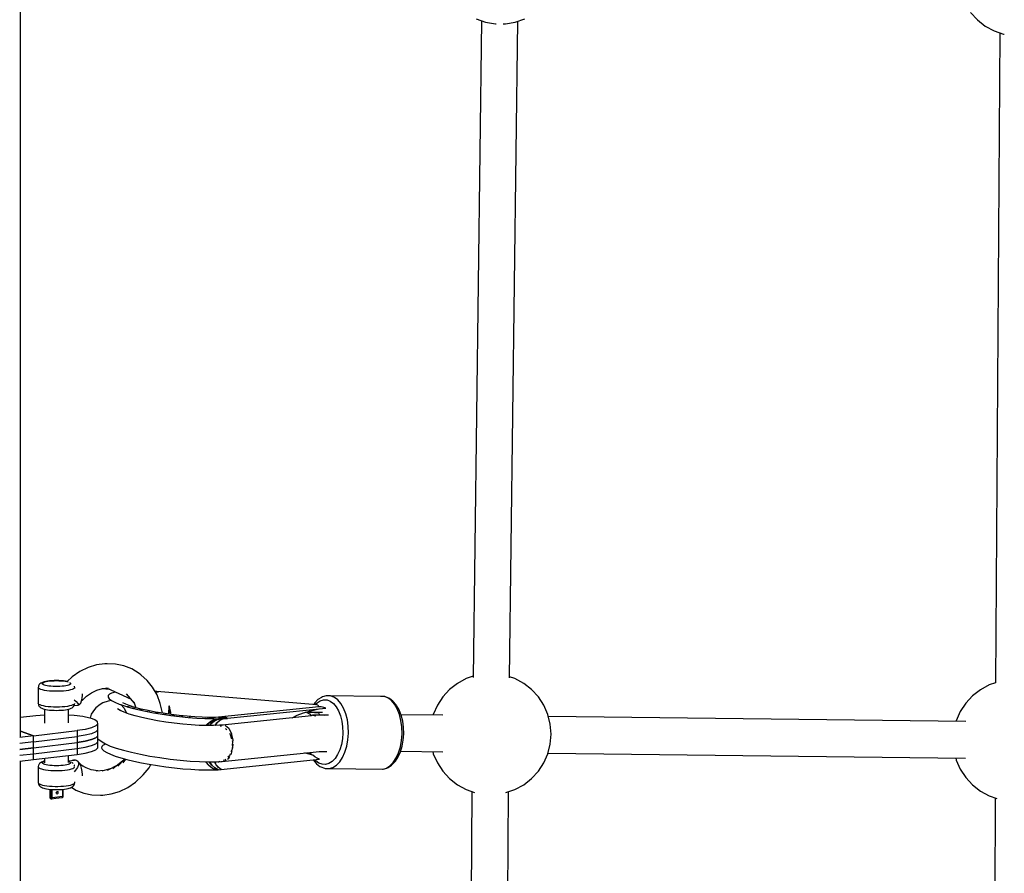
# Model space of a CAD drawing. Units: millimetres. Extents: x -6207 to 11609, y -9492 to 7110.
# Drawn here: x 7569 to 8055, y 676 to 1098 of the extents above; entities that cross this region are included whole.
import ezdxf

# ---------------------------------------------------------------- set-up
doc = ezdxf.new("R2010")
doc.units = ezdxf.units.MM
doc.layers.add('PV-37E9', color=7, linetype='Continuous')

msp = doc.modelspace()

# ---------------------------------------------------------------- linework, layer by layer
at = {"layer": 'PV-37E9'}
for p, q in [((7569.59, 1009.27), (7569.59, 1105.84)), ((8038.81, 1101.36), (8042.15, 1097.73)), ((7797.23, 1097.31), (7793.09, 772.97)), ((7794.58, 1098.22), (7799.25, 1096.61)), ((7799.25, 1096.61), (7804.12, 1095.8)), ((7804.12, 1095.8), (7804.5, 1095.8)), ((7808, 1095.8), (7809.06, 1095.8)), ((7809.06, 1095.8), (7813.93, 1096.61)), ((7811.08, 772.77), (7815.23, 1097.06)), ((7813.93, 1096.61), (7818.6, 1098.22)), ((8042.15, 1097.73), (8046.05, 1094.7)), ((8046.05, 1094.7), (8050.39, 1092.35)), ((8050.39, 1092.35), (8055.06, 1090.74)), ((8053.22, 1091.38), (8051.16, 770.35)), ((8055.06, 1090.74), (8055.44, 1090.68)), ((7569.59, 804.53), (7569.59, 1009.27)), ((7569.59, 743.68), (7569.59, 804.53)), ((7607.06, 779.18), (7602.9, 777.89)), ((7611.29, 779.77), (7607.06, 779.18)), ((7612.33, 779.76), (7611.29, 779.77)), ((7616.56, 779.63), (7612.33, 779.76)), ((7620.67, 778.78), (7616.56, 779.63)), ((7624.55, 777.23), (7620.67, 778.78)), ((7595.11, 773.32), (7592.6, 771.01)), ((7598.88, 775.92), (7595.11, 773.32)), ((7602.9, 777.89), (7598.88, 775.92)), ((7628.12, 775.01), (7624.55, 777.23)), ((7628.96, 774.34), (7628.12, 775.01)), ((7632.11, 771.54), (7628.96, 774.34)), ((7793.1, 773.58), (7789.72, 772.42)), ((7813.74, 772.42), (7811.09, 773.33)), ((7578.46, 768.63), (7578.34, 767.96)), ((7578.52, 768.92), (7578.46, 768.63)), ((7578.86, 769.5), (7578.52, 768.92)), ((7579.14, 769.78), (7578.86, 769.5)), ((7579.65, 770.18), (7579.14, 769.78)), ((7580.11, 770.43), (7579.65, 770.18)), ((7580.75, 770.66), (7580.11, 770.43)), ((7580.34, 769.93), (7580.38, 770.16)), ((7580.47, 769.7), (7580.34, 769.93)), ((7580.38, 770.16), (7580.61, 770.39)), ((7580.79, 769.48), (7580.47, 769.7)), ((7580.61, 770.39), (7581.01, 770.61)), ((7581.29, 770.82), (7580.75, 770.66)), ((7581.27, 769.27), (7580.79, 769.48)), ((7581.01, 770.61), (7581.57, 770.81)), ((7581.91, 769.07), (7581.27, 769.27)), ((7582.03, 771.01), (7581.29, 770.82)), ((7581.57, 770.81), (7582.28, 770.99)), ((7582.69, 768.91), (7581.91, 769.07)), ((7582.92, 771.17), (7582.03, 771.01)), ((7582.28, 770.99), (7583.13, 771.14)), ((7583.59, 768.77), (7582.69, 768.91)), ((7583.92, 771.3), (7582.92, 771.17)), ((7583.13, 771.14), (7584.08, 771.27)), ((7584.59, 768.66), (7583.59, 768.77)), ((7585.01, 771.39), (7583.92, 771.3)), ((7584.08, 771.27), (7585.12, 771.36)), ((7585.66, 768.59), (7584.59, 768.66)), ((7586.15, 771.45), (7585.01, 771.39)), ((7585.12, 771.36), (7586.21, 771.41)), ((7586.77, 768.55), (7585.66, 768.59)), ((7587.33, 771.47), (7586.15, 771.45)), ((7586.21, 771.41), (7587.33, 771.43)), ((7587.9, 768.55), (7586.77, 768.55)), ((7588.51, 771.45), (7587.33, 771.47)), ((7587.33, 771.43), (7588.46, 771.41)), ((7589.01, 768.59), (7587.9, 768.55)), ((7588.46, 771.41), (7589.55, 771.36)), ((7589.66, 771.39), (7588.51, 771.45)), ((7590.08, 768.66), (7589.01, 768.59)), ((7589.55, 771.36), (7590.59, 771.27)), ((7590.75, 771.3), (7589.66, 771.39)), ((7591.07, 768.77), (7590.08, 768.66)), ((7590.59, 771.27), (7591.54, 771.14)), ((7591.75, 771.17), (7590.75, 771.3)), ((7591.97, 768.91), (7591.07, 768.77)), ((7591.54, 771.14), (7592.38, 770.99)), ((7592.63, 771.01), (7591.75, 771.17)), ((7592.75, 769.07), (7591.97, 768.91)), ((7592.38, 770.99), (7593.05, 770.82)), ((7592.81, 770.96), (7592.63, 771.01)), ((7593.39, 769.27), (7592.75, 769.07)), ((7593.88, 769.48), (7593.39, 769.27)), ((7593.68, 770.59), (7594.06, 770.39)), ((7594.19, 769.7), (7593.88, 769.48)), ((7594.06, 770.39), (7594.28, 770.16)), ((7594.33, 769.93), (7594.19, 769.7)), ((7594.28, 770.16), (7594.33, 769.93)), ((7596.2, 768.63), (7596.18, 768.78)), ((7596.33, 767.96), (7596.2, 768.63)), ((7634.8, 768.18), (7632.11, 771.54)), ((7785.38, 770.07), (7781.48, 767.04)), ((7789.72, 772.42), (7785.38, 770.07)), ((7818.08, 770.07), (7813.74, 772.42)), ((7821.98, 767.04), (7818.08, 770.07)), ((8047.96, 769.33), (8043.62, 766.98)), ((8051.16, 770.43), (8047.96, 769.33)), ((7578.34, 767.96), (7578.34, 760.28)), ((7578.51, 767.66), (7578.34, 767.96)), ((7578.92, 767.37), (7578.51, 767.66)), ((7579.54, 767.1), (7578.92, 767.37)), ((7580.36, 766.86), (7579.54, 767.1)), ((7581.36, 766.64), (7580.36, 766.86)), ((7582.52, 766.46), (7581.36, 766.64)), ((7583.8, 766.32), (7582.52, 766.46)), ((7585.18, 766.23), (7583.8, 766.32)), ((7586.61, 766.18), (7585.18, 766.23)), ((7588.06, 766.18), (7586.61, 766.18)), ((7589.49, 766.23), (7588.06, 766.18)), ((7590.86, 766.32), (7589.49, 766.23)), ((7592.14, 766.46), (7590.86, 766.32)), ((7593.3, 766.64), (7592.14, 766.46)), ((7594.3, 766.86), (7593.3, 766.64)), ((7595.13, 767.1), (7594.3, 766.86)), ((7595.75, 767.37), (7595.13, 767.1)), ((7596.15, 767.66), (7595.75, 767.37)), ((7596.33, 767.96), (7596.15, 767.66)), ((7596.33, 767.52), (7596.33, 767.96)), ((7599.96, 761.67), (7602.2, 763.74)), ((7600.06, 762.73), (7600.16, 764.21)), ((7600.16, 764.21), (7600.11, 764.91)), ((7602.2, 763.74), (7604.67, 765.44)), ((7604.67, 765.44), (7607.3, 766.72)), ((7607.3, 766.72), (7610.02, 767.57)), ((7609.84, 767.52), (7613.41, 767.2)), ((7610.02, 767.57), (7612.79, 767.96)), ((7612, 767.85), (7624.17, 762.21)), ((7612.86, 764.06), (7612.85, 763.32)), ((7613.44, 764.71), (7612.86, 764.06)), ((7614.58, 765.28), (7613.44, 764.71)), ((7616.25, 765.75), (7614.58, 765.28)), ((7616.46, 765.78), (7616.25, 765.75)), ((7621.79, 764.95), (7625.76, 760.37)), ((7636.98, 764.35), (7634.8, 768.18)), ((7636.33, 766.13), (7635.95, 766.15)), ((7636.06, 765.96), (7636.43, 765.93)), ((7637.66, 765.84), (7636.06, 765.96)), ((7636.74, 766.1), (7636.33, 766.13)), ((7636.43, 765.93), (7637.66, 765.84)), ((7637.21, 765.99), (7636.74, 766.1)), ((7715.98, 759.53), (7636.91, 766.06)), ((7638.59, 760.13), (7636.98, 764.35)), ((7637.44, 765.92), (7637.21, 765.99)), ((7637.66, 765.84), (7637.44, 765.92)), ((7720.57, 763.93), (7718.72, 763.4)), ((7720.87, 763.96), (7720.57, 763.93)), ((7722.74, 763.88), (7720.87, 763.96)), ((7747.32, 763.65), (7720.87, 763.96)), ((7724.56, 763.19), (7722.74, 763.88)), ((7749.19, 763.56), (7747.32, 763.65)), ((7751.01, 762.88), (7749.19, 763.56)), ((7749.49, 763.53), (7749.19, 763.56)), ((7751.31, 762.84), (7749.49, 763.53)), ((7781.48, 767.04), (7778.14, 763.41)), ((7825.32, 763.41), (7821.98, 767.04)), ((8039.72, 763.95), (8036.38, 760.31)), ((8043.62, 766.98), (8039.72, 763.95)), ((7578.34, 760.28), (7578.46, 759.61)), ((7578.4, 759.98), (7578.34, 760.28)), ((7578.69, 759.69), (7578.4, 759.98)), ((7578.46, 759.61), (7578.52, 759.31)), ((7578.52, 759.31), (7578.86, 758.73)), ((7579.2, 759.41), (7578.69, 759.69)), ((7578.86, 758.73), (7579.14, 758.45)), ((7579.93, 759.15), (7579.2, 759.41)), ((7580.84, 758.92), (7579.93, 759.15)), ((7581.93, 758.72), (7580.84, 758.92)), ((7583.15, 758.56), (7581.93, 758.72)), ((7592.74, 758.72), (7591.52, 758.56)), ((7593.82, 758.92), (7592.74, 758.72)), ((7594.74, 759.15), (7593.82, 758.92)), ((7595.46, 759.41), (7594.74, 759.15)), ((7595.98, 759.69), (7595.46, 759.41)), ((7595.53, 758.45), (7595.8, 758.73)), ((7595.8, 758.73), (7596.15, 759.31)), ((7596.27, 759.98), (7595.98, 759.69)), ((7596.03, 759.11), (7597.74, 759.31)), ((7596.14, 761.91), (7597.03, 761.1)), ((7596.15, 759.31), (7596.2, 759.61)), ((7596.2, 759.61), (7596.27, 759.97)), ((7596.31, 760.22), (7596.27, 759.98)), ((7597.03, 761.1), (7597.87, 760.15)), ((7597.68, 759.31), (7597.94, 759.26)), ((7597.87, 760.15), (7598.18, 759.51)), ((7597.94, 759.26), (7598.18, 759.51)), ((7598.08, 759.4), (7598.66, 759.67)), ((7598.18, 759.51), (7598.64, 760.07)), ((7598.66, 759.67), (7599.28, 760.38)), ((7599.28, 760.38), (7599.76, 761.42)), ((7599.76, 761.42), (7600.06, 762.73)), ((7599.76, 761.43), (7600.27, 762.06)), ((7608.93, 759.69), (7606.73, 758.04)), ((7610.28, 760.4), (7608.93, 759.69)), ((7612.8, 761.23), (7610.28, 760.4)), ((7614.5, 761.69), (7612.8, 761.23)), ((7612.85, 763.32), (7613.41, 762.53)), ((7613.41, 762.53), (7614.52, 761.68)), ((7614.52, 761.68), (7616.17, 760.79)), ((7616.17, 760.79), (7618.33, 759.89)), ((7618.33, 759.89), (7620.97, 758.98)), ((7618.99, 759.66), (7619.36, 759.42)), ((7619.06, 759.62), (7620.68, 757.82)), ((7621.52, 759.83), (7620.17, 760.55)), ((7620.97, 758.98), (7624.04, 758.08)), ((7623.29, 759.09), (7621.52, 759.83)), ((7626.05, 758.21), (7623.26, 759.02)), ((7624.67, 758.61), (7623.29, 759.09)), ((7625.55, 760.98), (7626.53, 758.08)), ((7639.61, 755.62), (7638.59, 760.13)), ((7642.88, 754.88), (7642.98, 758.96)), ((7642.98, 758.96), (7642.98, 757.96)), ((7643.28, 757.94), (7642.98, 758.96)), ((7714.56, 760), (7714.34, 759.67)), ((7714.85, 760.4), (7714.56, 760)), ((7716.45, 762.05), (7714.85, 760.4)), ((7715.17, 759.6), (7716.06, 760.52)), ((7716.33, 759.34), (7715.98, 759.53)), ((7716.06, 760.52), (7717.63, 761.52)), ((7716.66, 758.99), (7716.33, 759.34)), ((7718.19, 763.15), (7716.45, 762.05)), ((7716.97, 758.49), (7716.66, 758.99)), ((7717.63, 761.52), (7719.28, 761.99)), ((7718.72, 763.4), (7718.19, 763.15)), ((7719.28, 761.99), (7720.94, 761.92)), ((7720.94, 761.92), (7722.56, 761.3)), ((7722.56, 761.3), (7724.08, 760.17)), ((7724.08, 760.17), (7725.46, 758.55)), ((7726.28, 761.92), (7724.56, 763.19)), ((7727.83, 760.1), (7726.28, 761.92)), ((7729.16, 757.8), (7727.83, 760.1)), ((7752.73, 761.6), (7751.01, 762.88)), ((7751.83, 762.58), (7751.31, 762.84)), ((7753.52, 761.33), (7751.83, 762.58)), ((7754.28, 759.78), (7752.73, 761.6)), ((7755.04, 759.54), (7753.52, 761.33)), ((7755.61, 757.49), (7754.28, 759.78)), ((7755.31, 759.15), (7755.04, 759.54)), ((7756.59, 756.95), (7755.31, 759.15)), ((7775.44, 759.27), (7773.45, 754.75)), ((7778.14, 763.41), (7775.44, 759.27)), ((7828.02, 759.27), (7825.32, 763.41)), ((7830.01, 754.75), (7828.02, 759.27)), ((8036.38, 760.31), (8033.68, 756.18)), ((7577.08, 754.08), (7569.59, 753.19)), ((7581.34, 754.45), (7577.08, 754.08)), ((7579.14, 758.45), (7579.65, 758.05)), ((7579.65, 758.05), (7580.11, 757.8)), ((7580.11, 757.8), (7580.75, 757.57)), ((7580.75, 757.57), (7581.29, 757.41)), ((7581.29, 757.41), (7582.03, 757.22)), ((7581.34, 757.4), (7581.34, 750.46)), ((7582.03, 757.22), (7582.92, 757.06)), ((7582.92, 757.06), (7583.92, 756.93)), ((7584.48, 758.44), (7583.15, 758.56)), ((7583.92, 756.93), (7585.01, 756.84)), ((7585.89, 758.37), (7584.48, 758.44)), ((7585.01, 756.84), (7586.15, 756.78)), ((7587.33, 758.35), (7585.89, 758.37)), ((7586.15, 756.78), (7587.33, 756.76)), ((7588.78, 758.37), (7587.33, 758.35)), ((7587.33, 756.76), (7588.51, 756.78)), ((7588.51, 756.78), (7589.66, 756.84)), ((7590.18, 758.44), (7588.78, 758.37)), ((7589.66, 756.84), (7590.75, 756.93)), ((7591.52, 758.56), (7590.18, 758.44)), ((7590.75, 756.93), (7591.75, 757.06)), ((7591.75, 757.06), (7592.63, 757.22)), ((7592.63, 757.22), (7593.38, 757.41)), ((7593.26, 750.61), (7593.26, 757.38)), ((7596.12, 754.24), (7593.26, 754.43)), ((7593.38, 757.41), (7593.92, 757.57)), ((7593.92, 757.57), (7594.56, 757.8)), ((7594.56, 757.8), (7595.02, 758.05)), ((7595.02, 758.05), (7595.53, 758.45)), ((7600.3, 753.69), (7596.12, 754.24)), ((7604.54, 754.87), (7603.95, 752.88)), ((7606.12, 757.16), (7604.54, 754.87)), ((7606.73, 758.04), (7606.12, 757.16)), ((7618.82, 756.69), (7617.44, 757.53)), ((7620.76, 755.81), (7618.82, 756.69)), ((7619.34, 756.45), (7618.98, 756.82)), ((7620.68, 757.82), (7621.98, 755.37)), ((7623.23, 754.92), (7620.76, 755.81)), ((7621.89, 755.53), (7621.93, 755.39)), ((7622.82, 758.44), (7622.32, 758.57)), ((7622.32, 758.57), (7624.38, 757.93)), ((7622.66, 758.48), (7622.55, 758.52)), ((7622.8, 758.44), (7622.8, 758.44)), ((7626.17, 754.05), (7623.23, 754.92)), ((7624.04, 758.08), (7627.48, 757.2)), ((7625.41, 757.72), (7625.03, 757.83)), ((7626.07, 757.56), (7625.41, 757.72)), ((7629.18, 757.41), (7626.05, 758.21)), ((7629.53, 753.19), (7626.17, 754.05)), ((7627.48, 757.2), (7631.24, 756.37)), ((7628.83, 756.89), (7628.43, 756.99)), ((7629.63, 756.72), (7628.83, 756.89)), ((7632.59, 756.65), (7629.18, 757.41)), ((7631.24, 756.37), (7635.25, 755.59)), ((7632.52, 756.11), (7632.12, 756.2)), ((7633.46, 755.94), (7632.52, 756.11)), ((7636.24, 755.94), (7632.59, 756.65)), ((7635.25, 755.59), (7639.45, 754.87)), ((7636.43, 755.38), (7636.06, 755.45)), ((7640.05, 755.3), (7636.24, 755.94)), ((7637.47, 755.21), (7636.43, 755.38)), ((7639.45, 754.87), (7643.76, 754.24)), ((7639.63, 755.37), (7639.61, 755.62)), ((7643.96, 754.72), (7640.05, 755.3)), ((7640.48, 754.72), (7640.16, 754.77)), ((7641.59, 754.56), (7640.48, 754.72)), ((7642.93, 755.85), (7642.88, 754.88)), ((7642.97, 756.92), (7642.93, 755.85)), ((7642.98, 757.96), (7642.97, 756.92)), ((7643.53, 756.87), (7643.28, 757.94)), ((7643.73, 755.78), (7643.53, 756.87)), ((7643.86, 754.74), (7643.73, 755.78)), ((7643.76, 754.24), (7648.1, 753.7)), ((7647.91, 754.23), (7643.96, 754.72)), ((7644.63, 754.13), (7644.37, 754.17)), ((7645.73, 754), (7644.63, 754.13)), ((7651.83, 753.83), (7647.91, 754.23)), ((7655.65, 753.53), (7651.83, 753.83)), ((7716.97, 758.49), (7667.38, 753.38)), ((7713.33, 754.05), (7669.08, 749.5)), ((7671.77, 752.86), (7720.42, 757.85)), ((7703.65, 753.05), (7706.14, 754.32)), ((7706.14, 754.32), (7709.34, 755.56)), ((7709.34, 755.56), (7712.93, 756.61)), ((7716.82, 755.34), (7710.4, 755.87)), ((7710.9, 755.74), (7710.83, 755.73)), ((7710.9, 755.74), (7712.34, 754.98)), ((7711.51, 755.73), (7710.9, 755.74)), ((7718.66, 755.64), (7712.15, 755.72)), ((7712.55, 756.5), (7712.19, 755.72)), ((7712.34, 754.98), (7713.15, 754.03)), ((7712.77, 755.71), (7713.17, 756.66)), ((7713.85, 754.42), (7712.81, 754.11)), ((7712.93, 756.61), (7716.84, 757.46)), ((7713.85, 754.42), (7715.34, 754.06)), ((7718.3, 754.36), (7713.85, 754.42)), ((7715.34, 754.06), (7715.41, 754)), ((7717.32, 754.37), (7716.82, 755.34)), ((7716.84, 757.46), (7717.02, 757.5)), ((7718.13, 758.44), (7716.97, 758.49)), ((7719.32, 754.39), (7717.72, 754.37)), ((7719.29, 758.22), (7718.13, 758.44)), ((7720.42, 757.85), (7719.29, 758.22)), ((7719.75, 754.16), (7719.32, 754.39)), ((7721.61, 754.32), (7719.4, 754.35)), ((7725.46, 758.55), (7726.65, 756.51)), ((7726.65, 756.51), (7727.6, 754.11)), ((7727.6, 754.11), (7728.28, 751.44)), ((7730.23, 755.1), (7729.16, 757.8)), ((7731, 752.1), (7730.23, 755.1)), ((7756.68, 754.79), (7755.61, 757.49)), ((7757.61, 754.37), (7756.59, 756.95)), ((7757.44, 751.78), (7756.68, 754.79)), ((7778.21, 754.32), (7757.53, 754.57)), ((7758.34, 751.49), (7757.61, 754.37)), ((7773.45, 754.75), (7773.36, 754.38)), ((7831.22, 749.96), (7830.01, 754.75)), ((8033.68, 756.18), (8031.7, 751.66)), ((7603.72, 752.96), (7600.3, 753.69)), ((7605.09, 752.53), (7603.72, 752.96)), ((7606.78, 749.08), (7604.66, 748.16)), ((7606.19, 752.07), (7605.09, 752.53)), ((7607.57, 751.1), (7606.19, 752.07)), ((7607.77, 750.08), (7606.78, 749.08)), ((7607.77, 750.08), (7607.57, 751.1)), ((7607.77, 744.21), (7607.77, 750.08)), ((7633.22, 752.39), (7629.53, 753.19)), ((7637.18, 751.64), (7633.22, 752.39)), ((7641.31, 750.97), (7637.18, 751.64)), ((7645.53, 750.4), (7641.31, 750.97)), ((7649.75, 749.93), (7645.53, 750.4)), ((7648.1, 753.7), (7652.42, 753.26)), ((7648.79, 753.63), (7648.62, 753.65)), ((7649.77, 753.53), (7648.79, 753.63)), ((7653.88, 749.57), (7649.75, 749.93)), ((7652.42, 753.26), (7656.62, 752.93)), ((7652.91, 753.22), (7652.84, 753.23)), ((7653.55, 753.17), (7652.91, 753.22)), ((7657.83, 749.34), (7653.88, 749.57)), ((7659.3, 753.33), (7655.65, 753.53)), ((7656.62, 752.93), (7660.64, 752.71)), ((7661.52, 749.23), (7657.83, 749.34)), ((7662.73, 753.23), (7659.3, 753.33)), ((7660.64, 752.71), (7665.11, 752.6)), ((7665.11, 752.6), (7660.8, 752.7)), ((7660.8, 752.7), (7664.37, 752.61)), ((7661.14, 749.24), (7661.96, 750.18)), ((7664.86, 749.26), (7661.52, 749.23)), ((7662.25, 750.06), (7661.54, 749.23)), ((7662.41, 752.66), (7661.91, 752.67)), ((7661.96, 750.18), (7663.53, 751.37)), ((7663.83, 751.3), (7662.25, 750.06)), ((7665.87, 753.25), (7662.73, 753.23)), ((7663.69, 750.21), (7662.89, 749.24)), ((7662.89, 749.24), (7663.69, 750.21)), ((7663.53, 751.37), (7665.33, 752.23)), ((7665.21, 751.44), (7663.69, 750.21)), ((7663.69, 750.21), (7665.21, 751.44)), ((7665.57, 752.15), (7663.83, 751.3)), ((7664.37, 752.61), (7665.02, 752.6)), ((7667.79, 749.41), (7664.86, 749.26)), ((7665.11, 752.6), (7669.11, 752.66)), ((7665.13, 752.6), (7665.18, 752.6)), ((7665.18, 752.6), (7665.14, 752.6)), ((7666.88, 752.29), (7665.21, 751.44)), ((7665.21, 751.44), (7666.88, 752.29)), ((7667.38, 753.38), (7665.31, 753.24)), ((7665.33, 752.23), (7667.07, 752.63)), ((7667.42, 752.59), (7665.57, 752.15)), ((7665.68, 749.3), (7666.58, 750.55)), ((7666.6, 750.57), (7665.72, 749.3)), ((7666.58, 750.55), (7667.78, 751.69)), ((7668.36, 752.65), (7666.88, 752.29)), ((7666.88, 752.29), (7668.36, 752.65)), ((7669.35, 753.11), (7667.38, 753.38)), ((7667.38, 753.38), (7669.35, 753.11)), ((7667.89, 752.64), (7667.42, 752.59)), ((7668.57, 752.16), (7667.56, 751.48)), ((7667.78, 751.69), (7669.11, 752.48)), ((7668.96, 749.52), (7667.79, 749.41)), ((7668.02, 753.02), (7669.35, 753.11)), ((7668.69, 753.06), (7668.02, 753.02)), ((7669.11, 752.66), (7668.02, 753.02)), ((7668.02, 753.02), (7668.46, 752.9)), ((7668.14, 749.13), (7668.22, 749.13)), ((7668.22, 749.13), (7668.7, 748.88)), ((7668.46, 752.9), (7668.89, 752.76)), ((7669.35, 753.11), (7668.69, 753.06)), ((7668.96, 752.74), (7668.88, 752.73)), ((7668.89, 752.76), (7669.32, 752.6)), ((7669.73, 749.37), (7668.96, 749.52)), ((7669.11, 752.48), (7669.69, 752.64)), ((7669.32, 752.6), (7670.48, 752.72)), ((7669.35, 753.11), (7670.93, 753.25)), ((7670.15, 753.18), (7669.35, 753.11)), ((7669.35, 753.11), (7669.92, 752.94)), ((7669.92, 752.94), (7669.35, 753.11)), ((7669.92, 752.94), (7670.48, 752.72)), ((7670.48, 752.72), (7669.92, 752.94)), ((7670.93, 753.25), (7670.15, 753.18)), ((7670.48, 752.72), (7670.95, 752.75)), ((7670.87, 749.15), (7670.59, 749.2)), ((7672.38, 747.83), (7670.87, 749.15)), ((7671.38, 753.06), (7670.93, 753.25)), ((7670.95, 752.75), (7671.52, 752.8)), ((7671.84, 752.82), (7671.38, 753.06)), ((7671.52, 752.8), (7671.84, 752.82)), ((7728.28, 751.44), (7728.67, 748.58)), ((7731.44, 748.88), (7731, 752.1)), ((7731.54, 745.57), (7731.44, 748.88)), ((7757.89, 748.56), (7757.44, 751.78)), ((7758.76, 748.42), (7758.34, 751.49)), ((8036.45, 751.23), (7830.27, 753.7)), ((7831.63, 745.04), (7831.22, 749.96)), ((8031.7, 751.66), (8031.6, 751.29)), ((7575.93, 744.18), (7569.16, 743.37)), ((7575.93, 744.18), (7569.59, 746.44)), ((7569.59, 746.44), (7575.93, 744.18)), ((7575.93, 744.18), (7597.58, 746.76)), ((7575.93, 738.31), (7575.93, 744.18)), ((7575.93, 738.31), (7575.93, 744.18)), ((7601.53, 747.37), (7597.58, 746.76)), ((7597.58, 746.76), (7597.58, 740.88)), ((7601.53, 744.43), (7597.58, 743.82)), ((7604.66, 748.16), (7601.53, 747.37)), ((7604.66, 745.22), (7601.53, 744.43)), ((7606.78, 746.14), (7604.66, 745.22)), ((7607.77, 747.14), (7606.78, 746.14)), ((7607.77, 744.21), (7606.78, 743.21)), ((7606.78, 743.21), (7607.77, 744.21)), ((7607.77, 741.27), (7607.77, 747.14)), ((7607.77, 738.33), (7607.77, 744.21)), ((7670.66, 747.84), (7671.04, 747.65)), ((7671.04, 747.65), (7671.48, 747.07)), ((7672.58, 747.65), (7672.43, 747.78)), ((7673.88, 745.15), (7672.58, 747.65)), ((7672.72, 745.47), (7673.17, 744.89)), ((7673.17, 744.89), (7673.83, 742.74)), ((7673.91, 744.98), (7673.88, 745.15)), ((7674.55, 741.98), (7673.94, 744.87)), ((7728.76, 745.64), (7728.54, 742.7)), ((7728.67, 748.58), (7728.76, 745.64)), ((7731.29, 742.27), (7731.54, 745.57)), ((7757.74, 741.95), (7757.99, 745.25)), ((7757.99, 745.25), (7757.89, 748.56)), ((7758.62, 742.1), (7758.86, 745.25)), ((7758.86, 745.25), (7758.76, 748.42)), ((7831.22, 740.12), (7831.63, 745.04)), ((7575.93, 741.24), (7569.2, 740.44)), ((7575.93, 741.24), (7597.58, 743.82)), ((7575.93, 735.37), (7575.93, 741.24)), ((7575.93, 735.37), (7575.93, 741.24)), ((7575.93, 738.31), (7597.58, 740.88)), ((7575.93, 738.31), (7597.58, 740.88)), ((7597.58, 743.82), (7597.58, 737.95)), ((7601.53, 741.5), (7597.58, 740.88)), ((7597.58, 740.88), (7601.53, 741.5)), ((7597.58, 740.88), (7597.58, 735.01)), ((7604.66, 742.29), (7601.53, 741.5)), ((7601.53, 741.5), (7604.66, 742.29)), ((7601.53, 738.56), (7604.66, 739.35)), ((7606.78, 743.21), (7604.66, 742.29)), ((7604.66, 742.29), (7606.78, 743.21)), ((7604.66, 739.35), (7606.78, 740.27)), ((7606.78, 740.27), (7607.77, 741.27)), ((7607.77, 742.63), (7609.97, 741.21)), ((7610.44, 739.59), (7609.74, 738.98)), ((7609.97, 741.21), (7611.61, 740.2)), ((7611.65, 740.12), (7610.44, 739.59)), ((7611.61, 740.2), (7613.92, 739.16)), ((7611.74, 740.14), (7611.65, 740.12)), ((7613.92, 739.16), (7616.86, 738.11)), ((7674.1, 741.86), (7674.26, 741.35)), ((7674.26, 741.35), (7674.17, 739.36)), ((7674.5, 738.57), (7674.52, 740.14)), ((7674.55, 741.67), (7674.55, 741.98)), ((7728.02, 739.88), (7727.23, 737.27)), ((7728.54, 742.7), (7728.02, 739.88)), ((7730.71, 739.1), (7731.29, 742.27)), ((7757.16, 738.78), (7757.74, 741.95)), ((7758.07, 739.07), (7758.62, 742.1)), ((7830.01, 735.34), (7831.22, 740.12)), ((7575.93, 738.31), (7569.23, 737.51)), ((7569.23, 737.51), (7575.93, 738.31)), ((7569.27, 734.58), (7575.93, 735.37)), ((7575.93, 732.43), (7575.93, 738.31)), ((7575.93, 732.43), (7575.93, 738.31)), ((7575.93, 735.37), (7597.58, 737.95)), ((7575.93, 732.43), (7597.58, 735.01)), ((7593.26, 731.04), (7593.26, 734.5)), ((7597.58, 737.95), (7601.53, 738.56)), ((7597.58, 735.01), (7601.53, 735.63)), ((7601.53, 735.63), (7604.66, 736.42)), ((7604.66, 736.42), (7606.78, 737.34)), ((7606.78, 737.34), (7607.77, 738.33)), ((7609.74, 738.98), (7609.57, 738.3)), ((7609.57, 738.3), (7609.92, 737.56)), ((7609.92, 737.56), (7610.78, 736.76)), ((7610.78, 736.76), (7612.15, 735.92)), ((7612.15, 735.92), (7614.01, 735.06)), ((7614.01, 735.06), (7616.32, 734.19)), ((7616.86, 738.11), (7620.36, 737.06)), ((7620.36, 737.06), (7624.35, 736.05)), ((7624.35, 736.05), (7628.75, 735.09)), ((7628.75, 735.09), (7633.46, 734.2)), ((7667.49, 731.35), (7717.28, 736.47)), ((7672.74, 734.38), (7671.91, 733.6)), ((7673.07, 735.16), (7672.74, 734.38)), ((7673.43, 734.96), (7673.75, 735.52)), ((7674.1, 737.63), (7673.51, 736.22)), ((7673.75, 735.52), (7674.05, 736.75)), ((7674.13, 738.34), (7674.1, 737.63)), ((7674.4, 738.16), (7674.5, 738.57)), ((7710.25, 735.64), (7710.01, 735.72)), ((7713.93, 734.7), (7710.25, 735.64)), ((7712.21, 735.95), (7712.57, 735.05)), ((7712.87, 735.54), (7712.69, 735.99)), ((7713.26, 734.87), (7712.87, 735.54)), ((7714.96, 733.84), (7713.93, 734.7)), ((7717.13, 736.45), (7720.86, 736.41)), ((7726.17, 734.96), (7724.9, 733.03)), ((7727.23, 737.27), (7726.17, 734.96)), ((7728.63, 733.56), (7729.81, 736.16)), ((7729.81, 736.16), (7730.71, 739.1)), ((7755.08, 733.24), (7756.26, 735.84)), ((7756.08, 733.78), (7757.21, 736.26)), ((7756.26, 735.84), (7757.16, 738.78)), ((7757.21, 736.26), (7758.07, 739.07)), ((7757.31, 736.58), (7778.08, 736.33)), ((7773.19, 736.39), (7773.45, 735.34)), ((7773.45, 735.34), (7775.44, 730.81)), ((7828.02, 730.81), (7830.01, 735.34)), ((7830.1, 735.7), (8036.32, 733.23)), ((7569.31, 731.65), (7575.93, 732.43)), ((7569.59, 594.62), (7569.59, 731.68)), ((7578.46, 729.63), (7578.34, 728.96)), ((7578.63, 729.93), (7578.46, 729.63)), ((7578.97, 730.5), (7578.63, 729.93)), ((7579.49, 730.92), (7578.97, 730.5)), ((7579.85, 731.17), (7579.49, 730.92)), ((7580.4, 731.41), (7579.85, 731.17)), ((7580.34, 730.91), (7580.47, 731.14)), ((7580.38, 730.67), (7580.34, 730.91)), ((7580.61, 730.45), (7580.38, 730.67)), ((7581.14, 731.63), (7580.4, 731.41)), ((7580.47, 731.14), (7580.79, 731.36)), ((7581.01, 730.23), (7580.61, 730.45)), ((7580.79, 731.36), (7581.27, 731.57)), ((7581.57, 730.03), (7581.01, 730.23)), ((7581.34, 731.69), (7581.14, 731.63)), ((7581.27, 731.57), (7581.34, 731.59)), ((7581.34, 733.08), (7581.34, 730.89)), ((7582.28, 729.85), (7581.57, 730.03)), ((7583.13, 729.69), (7582.28, 729.85)), ((7584.08, 729.57), (7583.13, 729.69)), ((7585.12, 729.48), (7584.08, 729.57)), ((7586.21, 729.42), (7585.12, 729.48)), ((7589.55, 729.48), (7588.46, 729.42)), ((7590.59, 729.57), (7589.55, 729.48)), ((7591.54, 729.69), (7590.59, 729.57)), ((7592.38, 729.85), (7591.54, 729.69)), ((7593.09, 730.03), (7592.38, 729.85)), ((7593.66, 730.23), (7593.09, 730.03)), ((7596.19, 732.07), (7593.26, 731.72)), ((7593.31, 731.69), (7593.26, 731.71)), ((7593.26, 731.61), (7593.39, 731.57)), ((7593.39, 731.57), (7594.06, 731.25)), ((7594.06, 730.45), (7593.66, 730.23)), ((7594.06, 731.25), (7594.33, 730.91)), ((7594.28, 730.67), (7594.06, 730.45)), ((7594.33, 730.91), (7594.28, 730.67)), ((7595.17, 730.92), (7594.93, 731.08)), ((7595.48, 732.05), (7595.12, 731.94)), ((7595.65, 730.54), (7595.17, 730.92)), ((7595.81, 732.11), (7595.48, 732.05)), ((7596.18, 732.14), (7595.81, 732.11)), ((7596.2, 729.63), (7596.14, 729.74)), ((7596.5, 732.14), (7596.18, 732.14)), ((7596.27, 729.27), (7596.2, 729.63)), ((7596.66, 732.13), (7596.5, 732.14)), ((7596.69, 732.13), (7596.66, 732.13)), ((7596.74, 732.12), (7596.69, 732.13)), ((7596.76, 732.12), (7596.74, 732.12)), ((7596.79, 732.11), (7596.76, 732.12)), ((7596.79, 732.11), (7596.79, 732.11)), ((7596.8, 732.11), (7596.79, 732.11)), ((7596.99, 732.03), (7596.8, 732.11)), ((7597.16, 732.02), (7596.97, 732.04)), ((7597.55, 731.78), (7597.16, 732.02)), ((7597.67, 731.72), (7597.32, 731.88)), ((7598.13, 729.86), (7597.66, 728.56)), ((7597.67, 731.72), (7598.13, 730.95)), ((7597.77, 731.62), (7597.67, 731.72)), ((7597.94, 731.54), (7597.71, 731.68)), ((7598.66, 730.69), (7597.94, 731.54)), ((7598.13, 730.95), (7598.13, 729.86)), ((7599.28, 729.54), (7598.66, 730.69)), ((7600.47, 729.04), (7598.69, 730.63)), ((7599.76, 728.15), (7599.28, 729.54)), ((7601.91, 728.3), (7599.91, 729.54)), ((7617.4, 729.7), (7612.41, 727.07)), ((7620.17, 731.84), (7615.09, 727.9)), ((7616.32, 734.19), (7619.05, 733.32)), ((7621.04, 732.77), (7617.67, 729.17)), ((7619.05, 733.32), (7622.15, 732.46)), ((7621.37, 732.68), (7620.09, 730.84)), ((7622.15, 732.46), (7625.57, 731.63)), ((7625.57, 731.63), (7629.27, 730.85)), ((7629.27, 730.85), (7633.18, 730.12)), ((7633.04, 728.46), (7634, 729.98)), ((7633.18, 730.12), (7637.25, 729.45)), ((7633.46, 734.2), (7638.38, 733.41)), ((7637.25, 729.45), (7641.4, 728.86)), ((7638.38, 733.41), (7643.4, 732.72)), ((7643.4, 732.72), (7648.43, 732.16)), ((7648.43, 732.16), (7653.34, 731.74)), ((7653.34, 731.74), (7658.04, 731.46)), ((7658.04, 731.46), (7662.43, 731.33)), ((7660.97, 731.3), (7660.92, 731.38)), ((7662.44, 729.63), (7660.97, 731.3)), ((7661.18, 731.37), (7661.26, 731.23)), ((7661.26, 731.23), (7662.69, 729.59)), ((7662.43, 731.33), (7666.42, 731.36)), ((7664.05, 728.35), (7662.44, 729.63)), ((7662.67, 731.33), (7664, 729.72)), ((7664, 729.72), (7662.67, 731.33)), ((7662.69, 729.59), (7664.32, 728.28)), ((7664, 729.72), (7665.55, 728.4)), ((7665.55, 728.4), (7664, 729.72)), ((7666.22, 729.84), (7665.3, 731.35)), ((7665.34, 731.35), (7665.81, 730.51)), ((7667.33, 728.54), (7666.22, 729.84)), ((7666.42, 731.36), (7670.6, 731.74)), ((7666.96, 731.41), (7667.49, 731.35)), ((7668.07, 731.51), (7667.49, 731.35)), ((7668.56, 727.6), (7717.2, 732.59)), ((7670.4, 732.16), (7669.69, 731.96)), ((7671, 732.73), (7670.4, 732.16)), ((7670.6, 731.74), (7671.16, 732.17)), ((7671.72, 732.6), (7672.37, 733.1)), ((7672.37, 733.1), (7672.88, 733.99)), ((7714.15, 732.28), (7714.23, 732.15)), ((7714.23, 732.15), (7715.76, 730.37)), ((7716.05, 733.14), (7714.96, 733.84)), ((7715.43, 731.88), (7715.02, 732.37)), ((7716.96, 730.75), (7715.43, 731.88)), ((7715.76, 730.37), (7717.44, 729.11)), ((7717.2, 732.59), (7716.05, 733.14)), ((7718.58, 730.13), (7716.96, 730.75)), ((7720.24, 730.06), (7718.58, 730.13)), ((7721.89, 730.53), (7720.24, 730.06)), ((7723.46, 731.53), (7721.89, 730.53)), ((7724.9, 733.03), (7723.46, 731.53)), ((7723.8, 728.58), (7725.57, 729.7)), ((7725.57, 729.7), (7727.2, 731.38)), ((7727.2, 731.38), (7728.63, 733.56)), ((7751.08, 728.54), (7752.82, 729.65)), ((7752.02, 729.39), (7753.65, 731.06)), ((7752.82, 729.65), (7754.42, 731.3)), ((7753.65, 731.06), (7755.08, 733.24)), ((7754.42, 731.3), (7754.71, 731.69)), ((7754.71, 731.69), (7756.08, 733.78)), ((7775.44, 730.81), (7778.14, 726.68)), ((7825.32, 726.68), (7828.02, 730.81)), ((8031.43, 733.29), (8031.7, 732.24)), ((8031.7, 732.24), (8033.68, 727.72)), ((7578.34, 728.96), (7578.4, 728.67)), ((7578.34, 728.96), (7578.34, 720.99)), ((7578.4, 728.67), (7578.69, 728.37)), ((7578.69, 728.37), (7579.2, 728.09)), ((7579.2, 728.09), (7579.93, 727.84)), ((7579.93, 727.84), (7580.84, 727.6)), ((7580.84, 727.6), (7581.93, 727.41)), ((7581.93, 727.41), (7583.15, 727.25)), ((7583.15, 727.25), (7584.48, 727.13)), ((7584.48, 727.13), (7585.89, 727.06)), ((7585.89, 727.06), (7587.33, 727.03)), ((7587.33, 729.4), (7586.21, 729.42)), ((7588.46, 729.42), (7587.33, 729.4)), ((7587.33, 727.03), (7588.78, 727.06)), ((7588.78, 727.06), (7590.18, 727.13)), ((7590.18, 727.13), (7591.52, 727.25)), ((7591.52, 727.25), (7592.74, 727.41)), ((7592.74, 727.41), (7593.82, 727.6)), ((7593.82, 727.6), (7594.74, 727.84)), ((7594.74, 727.84), (7595.46, 728.09)), ((7595.46, 728.09), (7595.98, 728.37)), ((7595.98, 728.37), (7596.27, 728.67)), ((7596.79, 727.18), (7596.14, 726.46)), ((7596.27, 728.67), (7596.31, 728.9)), ((7597.66, 728.56), (7596.79, 727.18)), ((7600.06, 726.63), (7599.76, 728.15)), ((7600.16, 725.07), (7600.06, 726.63)), ((7600.11, 724.41), (7600.16, 725.07)), ((7604.4, 727.31), (7601.91, 728.3)), ((7607.69, 726.83), (7604.38, 727.31)), ((7611.05, 727.1), (7606.99, 726.77)), ((7614.33, 728.08), (7609.69, 726.69)), ((7629.77, 724.51), (7630.09, 724.9)), ((7630.09, 724.9), (7633.04, 728.46)), ((7641.4, 728.86), (7645.57, 728.36)), ((7645.57, 728.36), (7649.7, 727.95)), ((7649.7, 727.95), (7653.72, 727.64)), ((7653.72, 727.64), (7657.57, 727.44)), ((7657.57, 727.44), (7661.95, 727.33)), ((7661.95, 727.33), (7665.88, 727.4)), ((7665.88, 727.4), (7664.05, 728.35)), ((7664.32, 728.28), (7666.09, 727.34)), ((7665.55, 728.4), (7667.26, 727.46)), ((7667.26, 727.46), (7665.55, 728.4)), ((7666.09, 727.34), (7667.26, 727.46)), ((7666.79, 729.17), (7668.28, 727.81)), ((7667.26, 727.46), (7668.31, 727.53)), ((7668.61, 727.56), (7667.33, 728.54)), ((7668.31, 727.53), (7668.61, 727.56)), ((7717.44, 729.11), (7717.96, 728.85)), ((7717.96, 728.85), (7719.78, 728.17)), ((7719.78, 728.17), (7720.09, 728.13)), ((7720.09, 728.13), (7721.95, 728.05)), ((7721.95, 728.05), (7723.8, 728.58)), ((7721.95, 728.05), (7748.4, 727.73)), ((7748.4, 727.73), (7750.25, 728.26)), ((7748.4, 727.73), (7748.71, 727.76)), ((7748.71, 727.76), (7750.55, 728.29)), ((7750.25, 728.26), (7752.02, 729.39)), ((7750.55, 728.29), (7751.08, 728.54)), ((7778.14, 726.68), (7781.48, 723.05)), ((7821.98, 723.05), (7825.32, 726.68)), ((8033.68, 727.72), (8036.38, 723.59)), ((7578.34, 720.99), (7578.51, 720.69)), ((7578.34, 720.99), (7578.46, 720.32)), ((7578.46, 720.32), (7578.63, 720.03)), ((7578.51, 720.69), (7578.92, 720.4)), ((7578.63, 720.03), (7578.97, 719.45)), ((7578.92, 720.4), (7579.54, 720.13)), ((7579.54, 720.13), (7580.36, 719.89)), ((7580.36, 719.89), (7581.36, 719.67)), ((7593.3, 719.67), (7594.3, 719.89)), ((7594.3, 719.89), (7595.13, 720.13)), ((7595.13, 720.13), (7595.75, 720.4)), ((7595.69, 719.45), (7596.03, 720.03)), ((7595.75, 720.4), (7596.15, 720.69)), ((7596.03, 720.03), (7596.2, 720.32)), ((7596.15, 720.69), (7596.33, 720.99)), ((7596.2, 720.32), (7596.33, 720.99)), ((7596.33, 720.99), (7596.33, 721.44)), ((7622.55, 718.74), (7626.32, 721.34)), ((7626.32, 721.34), (7629.77, 724.51)), ((7781.48, 723.05), (7785.38, 720.01)), ((7785.38, 720.01), (7789.72, 717.66)), ((7813.74, 717.66), (7818.08, 720.01)), ((7818.08, 720.01), (7821.98, 723.05)), ((8036.38, 723.59), (8039.72, 719.95)), ((8039.72, 719.95), (8043.62, 716.92)), ((7578.97, 719.45), (7579.49, 719.04)), ((7579.49, 719.04), (7579.85, 718.78)), ((7579.85, 718.78), (7580.4, 718.54)), ((7580.4, 718.54), (7581.14, 718.32)), ((7581.14, 718.32), (7581.64, 718.18)), ((7581.36, 719.67), (7582.52, 719.49)), ((7581.64, 718.18), (7582.46, 718)), ((7582.46, 718), (7583.41, 717.85)), ((7582.52, 719.49), (7583.8, 719.35)), ((7583.41, 717.85), (7584.45, 717.74)), ((7583.8, 719.35), (7585.18, 719.26)), ((7584.08, 717.78), (7584.08, 713.74)), ((7584.16, 716.21), (7584.16, 717.77)), ((7584.16, 713.68), (7584.16, 716.21)), ((7584.31, 717.76), (7584.31, 716.33)), ((7584.31, 716.33), (7584.31, 713.62)), ((7584.45, 717.74), (7585.57, 717.66)), ((7585.13, 713.58), (7585.13, 717.69)), ((7585.18, 719.26), (7586.61, 719.21)), ((7585.57, 717.66), (7586.74, 717.62)), ((7586.61, 719.21), (7588.06, 719.21)), ((7586.74, 717.62), (7587.92, 717.62)), ((7587.21, 716.07), (7587.28, 716.37)), ((7587.28, 715.78), (7587.21, 716.07)), ((7587.43, 716.16), (7587.25, 715.93)), ((7587.28, 716.37), (7587.47, 716.61)), ((7587.47, 715.59), (7587.28, 715.78)), ((7587.5, 716.46), (7587.43, 716.16)), ((7587.47, 716.61), (7587.73, 716.72)), ((7587.47, 716.6), (7587.5, 716.46)), ((7587.47, 715.59), (7587.73, 715.54)), ((7587.73, 716.72), (7587.99, 716.67)), ((7587.73, 715.54), (7587.99, 715.65)), ((7587.92, 717.62), (7589.09, 717.66)), ((7588.18, 716.48), (7587.99, 716.67)), ((7587.99, 715.65), (7588.18, 715.89)), ((7588.06, 719.21), (7589.49, 719.26)), ((7588.25, 716.19), (7588.18, 716.48)), ((7588.18, 715.89), (7588.25, 716.19)), ((7589.09, 717.66), (7590.21, 717.74)), ((7589.49, 719.26), (7590.86, 719.35)), ((7590.21, 717.74), (7591.26, 717.85)), ((7590.33, 717.75), (7590.33, 714.2)), ((7590.63, 714.3), (7590.63, 717.79)), ((7590.86, 719.35), (7592.14, 719.49)), ((7591.26, 717.85), (7592.2, 718)), ((7592.14, 719.49), (7593.3, 719.67)), ((7592.2, 718), (7593.02, 718.18)), ((7593.02, 718.18), (7593.53, 718.32)), ((7593.53, 718.32), (7594.26, 718.54)), ((7594.26, 718.54), (7594.81, 718.78)), ((7594.75, 718.75), (7596.88, 717.43)), ((7594.81, 718.78), (7595.17, 719.04)), ((7595.17, 719.04), (7595.69, 719.45)), ((7596.88, 717.43), (7600.76, 715.88)), ((7600.76, 715.88), (7604.87, 715.03)), ((7604.87, 715.03), (7609.1, 714.9)), ((7609.1, 714.9), (7610.14, 714.89)), ((7610.14, 714.89), (7614.37, 715.48)), ((7614.37, 715.48), (7618.53, 716.77)), ((7618.53, 716.77), (7622.55, 718.74)), ((7789.72, 717.66), (7793.78, 716.27)), ((7792.54, 716.7), (7790.31, 392.34)), ((7808.31, 392.2), (7810.54, 716.56)), ((7809.24, 716.12), (7813.74, 717.66)), ((8043.62, 716.92), (8047.96, 714.57)), ((7584.08, 713.74), (7584.09, 713.65)), ((7584.16, 713.68), (7584.08, 713.74)), ((7584.09, 713.65), (7584.15, 713.48)), ((7584.15, 713.48), (7584.2, 713.4)), ((7584.23, 713.39), (7584.16, 713.68)), ((7584.31, 713.62), (7584.16, 713.68)), ((7584.2, 713.4), (7584.32, 713.26)), ((7584.32, 713.28), (7584.23, 713.39)), ((7584.53, 713.58), (7584.31, 713.62)), ((7584.31, 713.62), (7584.38, 713.34)), ((7584.42, 713.2), (7584.32, 713.28)), ((7584.32, 713.26), (7584.42, 713.2)), ((7584.38, 713.34), (7584.47, 713.23)), ((7584.42, 713.2), (7584.57, 713.15)), ((7584.47, 713.23), (7584.57, 713.15)), ((7584.68, 713.57), (7584.53, 713.58)), ((7584.57, 713.15), (7584.74, 713.09)), ((7584.83, 713.56), (7584.68, 713.57)), ((7584.74, 713.09), (7584.83, 713.1)), ((7585.13, 713.58), (7584.83, 713.56)), ((7584.83, 713.1), (7587.02, 713.36)), ((7584.83, 713.1), (7584.98, 713.12)), ((7584.98, 713.12), (7585.04, 713.19)), ((7585.04, 713.19), (7585.09, 713.3)), ((7585.09, 713.3), (7585.13, 713.58)), ((7590.33, 714.2), (7585.13, 713.58)), ((7587.02, 713.36), (7590.03, 713.72)), ((7590.18, 713.74), (7590.03, 713.72)), ((7590.03, 713.72), (7590.13, 713.71)), ((7590.13, 713.71), (7590.22, 713.75)), ((7590.24, 713.81), (7590.18, 713.74)), ((7590.22, 713.75), (7590.38, 713.82)), ((7590.29, 713.92), (7590.24, 713.81)), ((7590.33, 714.2), (7590.29, 713.92)), ((7590.55, 714.24), (7590.33, 714.2)), ((7590.38, 713.82), (7590.51, 713.95)), ((7590.51, 713.95), (7590.6, 714.12)), ((7590.63, 714.3), (7590.55, 714.24)), ((7590.6, 714.12), (7590.63, 714.3)), ((8047.96, 714.57), (8051.81, 713.25)), ((8050.88, 713.57), (8049.77, 392.3))]:
    msp.add_line(p, q, dxfattribs=at)

doc.saveas('drawing.dxf')
